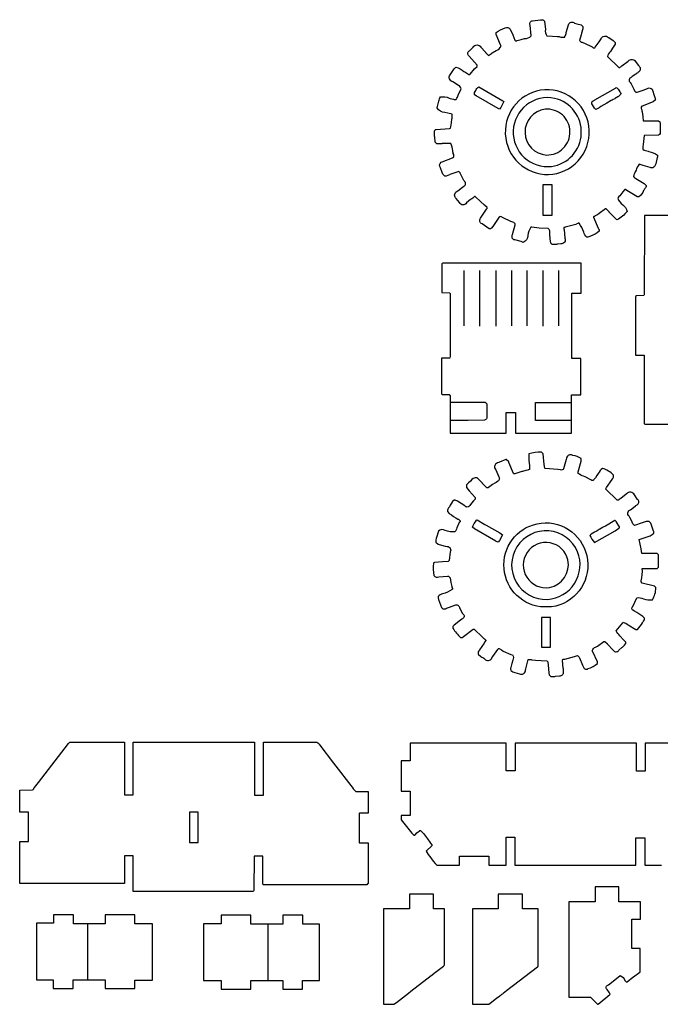
# Model space of a CAD drawing. Extents: x 1672 to 2178, y 2233 to 2940.
# Drawn here: x 1672 to 1888, y 2609 to 2940 of the extents above; entities that cross this region are included whole.
import ezdxf

# ---------------------------------------------------------------- set-up
doc = ezdxf.new("R2010")
doc.units = 0
doc.layers.get('0').update_dxf_attribs({"color": 1, "linetype": 'CONTINUOUS'})

msp = doc.modelspace()

# ---------------------------------------------------------------- linework, layer by layer
for points in [[(1819.17, 2880.18, -0.23286), (1818.6, 2881.3, -0.23286), (1819.14, 2882.44), (1819.72, 2882.84), (1821.28, 2884.01), (1821.72, 2884.41, 0.288378), (1822.31, 2885.17, 0.288378), (1821.89, 2886.03), (1821.74, 2886.31), (1820.45, 2888.74), (1820.42, 2888.87), (1820, 2889.29), (1817.01, 2888.25), (1816.84, 2888.19), (1815.71, 2887.72), (1815.28, 2887.72), (1814.57, 2888.44), (1814.38, 2888.99), (1813.82, 2890.57, -0.413084), (1814.01, 2892.41), (1814.41, 2892.61), (1817.84, 2893.89), (1818, 2894.01), (1818.28, 2894.29), (1818.28, 2895.01, -0.075753), (1817.94, 2896.28, 0.129478), (1817.28, 2898.72), (1814.42, 2898.72), (1814.28, 2898.58), (1812.57, 2898.58), (1812, 2899.15), (1811.93, 2901), (1811.85, 2901.15), (1811.85, 2903.01), (1811.97, 2903.16), (1812, 2903.29), (1812.14, 2903.44), (1812.43, 2903.51), (1816.85, 2903.79, 0.393251), (1817.36, 2904.3), (1817.49, 2905.71), (1817.63, 2907), (1817.71, 2907.15), (1817.71, 2908.58), (1816.29, 2908.92), (1815.29, 2909.2, -0.272453), (1812.71, 2910.72), (1812.71, 2911.01), (1812.8, 2911.16), (1813.19, 2912.56), (1813.32, 2912.99, -0.116394), (1813.85, 2914.43, -0.133737), (1816.72, 2914.06), (1817.13, 2913.95), (1818.27, 2913.67), (1818.42, 2913.58), (1819.14, 2913.58, -0.104321), (1819.52, 2914.31), (1819.75, 2914.99), (1820.68, 2916.88), (1820.85, 2917.15, 0.246941), (1819.87, 2918.32), (1817.97, 2919.54, -0.262184), (1816.88, 2920.47, -0.262184), (1817.11, 2921.88, -0.068789), (1819, 2924.43, -0.103635), (1821.73, 2923.04), (1822.01, 2922.89), (1823.42, 2922), (1823.71, 2922), (1823.85, 2922.15), (1825.28, 2923.86), (1826.14, 2924.72), (1826.14, 2925.15), (1823.46, 2928.18, -0.241245), (1823.04, 2929.12, -0.241245), (1823.57, 2930), (1824.85, 2931.15, -0.272535), (1826.15, 2931.93, -0.272535), (1827.46, 2931.18), (1828.96, 2929.54), (1828.99, 2929.43), (1829.99, 2928.43, 0.098879), (1831.29, 2929.26), (1832.58, 2930.12, 0.206711), (1834.28, 2931.57), (1834.09, 2931.99), (1832.57, 2935.43), (1832.57, 2936.15, -0.065865), (1835.58, 2937.67, -0.417716), (1837.28, 2937.29), (1838.16, 2935.3), (1838.85, 2933.57), (1839.14, 2933.29), (1839.56, 2933.29), (1839.72, 2933.39), (1841, 2933.81), (1842.15, 2934.1, 0.237297), (1844.42, 2935), (1844.07, 2938.57, -0.264181), (1844.03, 2939.55, -0.264181), (1844.86, 2940.08), (1847.56, 2940.35, -0.35881), (1848.85, 2940), (1849.21, 2937.14, 0.237512), (1849.71, 2935), (1851.57, 2934.92), (1853.13, 2934.79, -0.080214), (1854.42, 2934.57), (1855.71, 2934.57), (1855.75, 2934.85, 0.071824), (1856.23, 2936.16), (1856.95, 2938.73, -0.25022), (1857.82, 2939.58, -0.25022), (1859, 2939.33), (1859.83, 2939.09), (1861.28, 2938.72), (1861.85, 2938.15), (1861.85, 2937.57), (1861.75, 2937.42), (1861.37, 2935.87), (1861.23, 2935.3), (1860.7, 2933.43), (1861.28, 2932.86), (1861.55, 2932.82), (1864.29, 2931.6), (1864.69, 2931.4), (1864.97, 2931.26), (1865.28, 2931), (1865.85, 2931), (1865.99, 2931.15), (1867.28, 2933), (1867.96, 2934.02, -0.259211), (1869.07, 2934.93, -0.259211), (1870.43, 2934.46), (1870.54, 2934.4), (1871.99, 2933.43), (1872.7, 2932.72), (1872.7, 2932.15), (1871.85, 2930.86), (1871.1, 2929.73, 0.150909), (1870.13, 2928), (1873.99, 2924.29, 0.10594), (1874.99, 2924.86), (1877.12, 2926.46, -0.284741), (1878.56, 2927.06, -0.284741), (1879.74, 2926.03), (1880.53, 2924.98, -0.228193), (1881.16, 2924.07, -0.228193), (1880.84, 2923, 0.09902), (1880.13, 2922.43), (1879.99, 2922.43), (1879.85, 2922.29), (1879.7, 2922.15), (1878.43, 2921.26), (1878.13, 2921, 0.299085), (1877.4, 2920.24, 0.299085), (1877.81, 2919.27), (1878.1, 2918.84), (1878.87, 2917.3), (1879.02, 2917.02), (1879.27, 2916.43), (1879.7, 2916.01), (1880.13, 2916.01), (1882.43, 2916.83), (1882.72, 2916.96, 0.084978), (1883.84, 2917.43, -0.307378), (1885.13, 2917), (1885.94, 2914.56, -0.090301), (1886.27, 2913.43), (1885.56, 2912.72), (1881.83, 2911.32), (1881.72, 2911.26), (1881.42, 2911.01), (1881.42, 2910.58, -0.112276), (1881.76, 2909.45), (1881.79, 2909.28), (1881.93, 2908.71), (1882.05, 2907.73), (1882.13, 2906.43), (1887.27, 2906.43), (1887.7, 2906.01), (1887.73, 2905.88), (1887.84, 2905.72), (1887.84, 2902.15, -0.200875), (1887.27, 2901.5), (1882.42, 2901.44), (1882.19, 2898.43), (1882.07, 2897.73), (1881.99, 2897.58), (1881.99, 2896.86), (1882.42, 2896.44), (1883.83, 2896.1), (1884, 2896.05, -0.105556), (1886.99, 2894.86), (1886.99, 2894.15), (1886.89, 2894), (1886.36, 2891.88), (1886.23, 2891.45, 0.121754), (1885.99, 2891.01), (1885.84, 2890.87), (1885.7, 2890.87), (1885.42, 2890.58), (1884.7, 2890.58), (1884.54, 2890.68), (1882.14, 2891.34), (1880.84, 2891.72, 0.11964), (1879.73, 2889.71, 0.066667), (1878.85, 2887.58), (1879.27, 2887.15), (1879.68, 2886.98), (1882.42, 2885.29), (1883.13, 2884.58), (1883.13, 2884.15), (1882.99, 2884.01), (1882.87, 2883.85, -0.085719), (1882.27, 2882.87, -0.112479), (1880.7, 2880.72), (1880.13, 2880.72), (1879.97, 2880.84), (1876.59, 2882.9), (1876.13, 2883.29), (1875.99, 2883.29), (1875.85, 2883.15), (1875.27, 2882.44), (1874.27, 2881.15), (1873.99, 2880.87), (1873.7, 2880.58), (1873.56, 2880.3, 0.15167), (1875.24, 2878.12, -0.208845), (1876.7, 2875.87, -0.119486), (1873.27, 2873.01), (1870.7, 2875.58), (1870.7, 2875.72), (1869.7, 2876.72), (1869.42, 2876.72), (1867.28, 2875.15), (1866.7, 2874.72, 0.125537), (1865.7, 2874.15), (1865.56, 2874.15), (1865.42, 2874.01), (1865.42, 2873.87), (1867.02, 2870.17), (1867.1, 2870), (1867.28, 2869.72), (1867.28, 2869.15, -0.117506), (1864.43, 2867.55, -0.145278), (1863.13, 2867.15, -0.107645), (1862.1, 2868.85, 0.064154), (1860.56, 2871.87), (1860.28, 2871.87), (1860.12, 2871.75), (1859.58, 2871.54), (1859.41, 2871.49), (1855.85, 2870.58), (1855.69, 2870.48), (1855.42, 2870.44), (1855.42, 2869.87), (1855.5, 2869.72), (1855.77, 2866.87, -0.264111), (1855.64, 2865.52, -0.264111), (1854.41, 2864.93), (1853.14, 2864.8), (1852.99, 2864.73), (1851.42, 2864.73), (1850.99, 2865.15), (1850.79, 2866.58), (1850.64, 2868.29, 0.271032), (1850.13, 2870.15), (1847.14, 2870.22), (1844.57, 2870.5), (1844.42, 2870.58), (1844.28, 2870.58, 0.089395), (1843.23, 2867.74, -0.332737), (1841.71, 2865.44), (1840.98, 2865.68), (1838.84, 2866.25), (1838.56, 2866.3), (1837.99, 2866.87), (1837.99, 2867.87), (1838.09, 2868.03), (1838.99, 2871.3), (1838.99, 2871.72), (1838.56, 2872.15), (1837.58, 2872.48), (1834.98, 2873.7), (1834.15, 2874.18, 0.187518), (1833.02, 2873.14), (1831.71, 2871.15), (1831.14, 2870.3), (1831.01, 2870.27), (1830.71, 2870.01), (1830.28, 2870.01), (1828.69, 2871.12), (1827.83, 2871.69, -0.235158), (1827.1, 2872.5, -0.235158), (1827.31, 2873.57), (1829.31, 2876.57, 0.255517), (1829.57, 2877.15), (1828.71, 2878.01), (1828.6, 2878.04), (1827.46, 2879.05), (1825.57, 2880.87), (1825.28, 2880.87, -0.086358), (1823.99, 2879.87), (1822.57, 2878.72, -0.284929), (1821.37, 2878.06, -0.284929), (1820.25, 2878.84), (1819.17, 2880.18)], [(1825.28, 2915.15, -0.207624), (1825.71, 2916.58, -0.151437), (1826.71, 2917.86), (1834.85, 2913.15), (1835.14, 2912.86, -0.102141), (1833.71, 2910.29), (1833.31, 2910.49), (1825.88, 2914.75), (1825.28, 2915.15)], [(1850.28, 2888.29, 0.415346), (1863.97, 2903.22, 0.415346), (1848.99, 2916.86, 0.407445), (1835.68, 2901.95, 0.407445), (1850.28, 2888.29)], [(1866.13, 2910.15), (1865.74, 2910.6), (1865.1, 2911.71, -0.275323), (1864.78, 2912.47, -0.275323), (1865.29, 2913.12, -0.082763), (1865.7, 2913.29), (1865.85, 2913.43), (1872.85, 2917.43), (1872.99, 2917.58, -0.220388), (1873.88, 2916.74), (1874.25, 2916.13, -0.251412), (1874.56, 2915.58, -0.251412), (1874.27, 2915.01, -0.113459), (1873.29, 2914.26), (1873.12, 2914.18), (1872.7, 2913.86), (1872.57, 2913.83), (1872, 2913.55, -0.072833), (1871.4, 2913.18), (1869.85, 2912.29), (1867.85, 2911.15), (1867.28, 2910.72), (1866.58, 2910.41), (1866.13, 2910.15)], [(1851.28, 2891.01, 0.360838), (1861.29, 2902.07, 0.360838), (1852.27, 2913.95, 0.21943), (1842.79, 2911.71, 0.21943), (1838.34, 2903.06, 0.21943), (1842.03, 2894.05, 0.21943), (1851.28, 2891.01)], [(1849.56, 2894.86, 0.205613), (1855.22, 2897.14, 0.205613), (1857.47, 2902.8, 0.205613), (1854.91, 2908.34, 0.205613), (1849.13, 2910.29, 0.387166), (1842.32, 2902.38, 0.387166), (1849.56, 2894.86)], [(1922.84, 2804.02, 0.070937), (1923.34, 2804.59), (1923.41, 2827.3), (1926.41, 2827.3), (1926.41, 2847.16), (1923.55, 2847.16), (1923.55, 2874.44), (1882.56, 2874.44), (1882.46, 2847.71), (1882.4, 2847.58), (1879.85, 2847.37), (1879.56, 2847.16), (1879.56, 2827.44), (1882.42, 2827.44), (1882.42, 2804.45), (1882.7, 2804.16), (1893.27, 2804.16), (1894.7, 2805.59), (1894.99, 2805.88), (1896.56, 2807.45), (1908.98, 2807.45), (1912.41, 2804.02), (1922.84, 2804.02)], [(1820.57, 2732.31), (1821.14, 2732.31), (1821.42, 2732.6), (1821.58, 2732.71), (1824.85, 2735.17), (1825.14, 2735.17), (1827.97, 2732.42), (1828.59, 2731.92), (1828.71, 2731.88), (1829.14, 2731.46), (1829.14, 2731.31), (1828.71, 2730.74), (1828.54, 2730.47), (1826.97, 2728.18), (1826.82, 2727.9), (1826.57, 2727.46), (1826.57, 2726.74), (1827.42, 2725.88, -0.073578), (1828.69, 2725.14, 0.286667), (1830.01, 2724.53, 0.286667), (1831.14, 2725.46), (1831.42, 2725.88), (1833.14, 2728.31), (1833.28, 2728.46), (1833.42, 2728.6), (1833.56, 2728.6), (1834.4, 2728.14), (1835.01, 2727.77), (1837.58, 2726.64), (1838.14, 2726.46, -0.30251), (1838.19, 2724.73), (1837.89, 2723.59), (1837.52, 2722.19), (1837.42, 2722.03), (1837.42, 2721.6), (1837.52, 2721.44), (1837.56, 2721.17, 0.112157), (1840.41, 2720.12, 0.27495), (1841.87, 2720.17, 0.27495), (1842.52, 2721.47), (1842.61, 2721.73), (1843.42, 2724.89), (1844.42, 2724.89), (1844.57, 2724.81), (1845.84, 2724.68), (1847.71, 2724.52), (1849.71, 2724.46), (1849.99, 2724.17), (1850.21, 2721.74), (1850.37, 2720.3), (1850.42, 2719.74), (1850.99, 2719.17), (1852.42, 2719.17), (1852.57, 2719.25), (1853.99, 2719.38, 0.127189), (1854.99, 2719.74, -0.212214), (1855.28, 2720.17), (1855.28, 2721.74), (1855.2, 2721.89), (1855.05, 2723.32), (1854.93, 2724.59), (1854.85, 2724.74), (1855.13, 2725.03), (1855.69, 2725.08), (1856.98, 2725.36), (1858.98, 2725.93), (1859.99, 2726.31), (1860.56, 2725.74), (1860.66, 2725.44), (1861.73, 2723.04), (1861.95, 2722.59), (1861.99, 2722.31, 0.251168), (1862.66, 2721.65, 0.251168), (1863.58, 2721.84, 0.103717), (1866.7, 2723.6), (1866.7, 2724.17), (1865.09, 2727.73), (1864.99, 2727.88, -0.307052), (1866.12, 2729.06), (1866.7, 2729.46), (1868.85, 2731.03), (1869.27, 2731.03), (1869.99, 2730.31), (1870.02, 2730.2), (1872.1, 2727.99, 0.245338), (1873.05, 2727.52, 0.245338), (1873.99, 2728.03), (1875, 2729), (1875.12, 2729.06), (1875.85, 2729.74), (1876.13, 2730.17), (1876.27, 2730.31), (1876.27, 2730.74), (1875.52, 2731.57), (1874.31, 2732.92, -0.072018), (1872.99, 2734.6), (1875.27, 2737.31), (1875.42, 2737.46, -0.103057), (1877.12, 2736.57), (1879.7, 2735.03), (1880.27, 2735.03, 0.070915), (1881.87, 2737.3, 0.103766), (1882.13, 2737.74), (1882.27, 2737.88), (1882.56, 2738.31), (1882.56, 2738.88), (1881.99, 2739.45), (1879.97, 2740.71), (1879.16, 2741.2), (1878.68, 2741.56, -0.287657), (1878.3, 2742.16, -0.287657), (1878.67, 2742.75), (1879.99, 2745.74, -0.131146), (1882.29, 2745.36, 0.116529), (1885.27, 2745.03, 0.125965), (1886.44, 2749.04), (1886.42, 2749.17), (1885.99, 2749.6), (1881.84, 2750.6), (1881.42, 2751.02), (1881.42, 2751.45, 0.07849), (1881.84, 2755.6), (1886.84, 2755.6), (1887.27, 2756.02), (1887.27, 2760.17), (1886.84, 2760.6), (1881.7, 2760.6), (1881.47, 2762.18), (1880.84, 2765.31), (1883.14, 2766.12, 0.140941), (1885.7, 2767.45), (1885.7, 2768.02), (1885.6, 2768.18), (1884.7, 2770.88), (1884.13, 2771.45), (1883.13, 2771.45, -0.076612), (1881.83, 2770.92), (1879.27, 2770.02), (1878.7, 2770.59), (1878.45, 2771.18), (1878.3, 2771.47), (1877.67, 2772.71), (1877.39, 2773.15, -0.271265), (1876.97, 2774.37, -0.271265), (1877.83, 2775.34), (1879.43, 2776.56), (1879.56, 2776.59, -0.09902), (1880.27, 2777.16, 0.235207), (1880.68, 2778.02, 0.235207), (1880.24, 2778.86), (1879.17, 2780.33, 0.268849), (1877.98, 2781.27, 0.268849), (1876.57, 2780.71), (1876.42, 2780.59), (1874.56, 2779.16), (1874.42, 2779.02, 0.162278), (1873.85, 2778.59), (1873.42, 2778.59), (1869.56, 2782.31), (1869.56, 2782.45, 0.067868), (1869.82, 2782.89), (1871.7, 2785.59, -0.212214), (1871.99, 2786.02), (1872.02, 2786.15), (1872.13, 2786.31), (1872.13, 2787.02, 0.127777), (1868.42, 2789.31, 0.105039), (1866.99, 2787.59, 0.15463), (1866.56, 2786.88), (1866.02, 2786.15), (1865.99, 2786.02, 0.09902), (1865.42, 2785.31), (1865.28, 2785.16), (1864.85, 2785.16), (1864.54, 2785.42), (1862.55, 2786.42), (1862, 2786.63, -0.078824), (1860.28, 2787.59), (1860.28, 2788.16), (1861.28, 2791.73), (1861.28, 2792.59, 0.118192), (1858.4, 2793.69, 0.283287), (1856.89, 2793.68, 0.283287), (1856.23, 2792.32), (1855.32, 2789.15, -0.213715), (1854.87, 2788.75, -0.213715), (1854.27, 2788.82), (1853.43, 2788.94), (1849.12, 2789.26), (1848.98, 2789.34), (1848.77, 2790.6), (1848.42, 2794.16), (1847.85, 2794.73, 0.072848), (1843.56, 2794.16), (1843.56, 2792.02), (1843.85, 2790.16), (1843.85, 2788.88, 0.14289), (1843.27, 2788.65), (1842.57, 2788.53), (1841.43, 2788.26), (1841.27, 2788.21), (1839.86, 2787.83), (1839.58, 2787.71), (1838.85, 2787.45), (1838.56, 2787.45), (1838.42, 2787.59), (1836.88, 2791.32), (1836.85, 2791.45), (1835.99, 2792.31), (1835.85, 2792.31), (1833.72, 2791.42), (1833.44, 2791.28, 0.283832), (1832.16, 2790.32, 0.283832), (1832.45, 2788.75), (1833.46, 2786.46, -0.240544), (1833.63, 2785.55, -0.240544), (1832.99, 2784.88), (1832.57, 2784.59, -0.067868), (1832.12, 2784.34), (1831.41, 2783.91), (1829.99, 2782.88), (1829.85, 2782.74), (1829.42, 2782.74), (1827.99, 2784.16), (1827.99, 2784.31), (1826.14, 2786.16, 0.316984), (1823.99, 2785.02), (1823.28, 2784.45), (1822.57, 2783.74), (1822.57, 2782.88), (1823.46, 2781.77), (1825.57, 2779.45), (1825.57, 2778.88), (1824.99, 2778.31), (1824.31, 2777.58), (1823.71, 2776.74, -0.25242), (1822.85, 2776.26, -0.25242), (1821.98, 2776.71), (1819.59, 2778.2, 0.227355), (1818.42, 2778.59, 0.114684), (1816.82, 2776.32, 0.169301), (1816.14, 2774.74, 0.064424), (1819.02, 2772.63), (1819.73, 2772.2), (1819.85, 2772.17), (1820.42, 2771.59), (1820.42, 2771.31), (1820.17, 2771.01), (1819.32, 2769.29), (1819.18, 2768.87), (1818.97, 2768.32), (1818.85, 2768.17), (1818.71, 2767.88, -0.106454), (1815.44, 2768.36, 0.336209), (1813.11, 2768.18), (1812.52, 2766.04, 0.161541), (1812.28, 2764.45), (1813, 2763.74), (1813.41, 2763.69), (1815.41, 2763.12), (1816.13, 2762.97, -0.27662), (1817.14, 2762.36, -0.27662), (1817.08, 2761.18), (1816.75, 2758.3), (1816.64, 2758.1), (1816.44, 2757.98), (1814.56, 2757.81), (1811.84, 2757.62, 0.118981), (1811.42, 2757.31, 0.063203), (1811.57, 2753.17, 0.356723), (1813.28, 2752.81), (1816.14, 2752.95), (1816.28, 2753.02), (1816.57, 2753.02), (1817.14, 2752.45), (1817.2, 2751.6), (1817.34, 2750.89), (1817.62, 2749.46, 0.092595), (1817.85, 2748.88), (1817.85, 2748.6), (1817.71, 2748.45, -0.09216), (1814.55, 2747.05, 0.095008), (1813, 2746.17), (1813, 2745.74), (1813.19, 2745.18), (1814.14, 2742.45), (1814.57, 2742.03), (1815.57, 2742.03, -0.076612), (1816.87, 2742.55), (1818.7, 2743.21, -0.261807), (1819.73, 2743.19, -0.261807), (1820.25, 2742.3), (1821.25, 2740.44, -0.296999), (1821.77, 2739.36, -0.296999), (1821, 2738.45), (1820.58, 2738.14), (1818.42, 2736.46), (1818, 2736.03), (1818, 2735.46, 0.06665), (1820.57, 2732.31)], [(1824.57, 2769.45, -0.063491), (1825.99, 2771.88), (1826.14, 2771.95), (1828.83, 2770.42), (1829.27, 2770.14), (1833.82, 2767.56), (1834.71, 2766.88), (1833.68, 2765.04), (1833.28, 2764.45), (1832.88, 2764.53), (1832.54, 2764.7), (1832.44, 2764.77), (1825.31, 2768.91), (1824.57, 2769.45)], [(1847.57, 2742.67, -0.378381), (1835.18, 2756.83, -0.378381), (1847.71, 2770.88, -0.40886), (1863.38, 2758.49, -0.40886), (1851.28, 2742.6), (1847.57, 2742.67)], [(1865.7, 2764.31), (1872.7, 2768.31), (1873.99, 2769.17), (1874.13, 2769.31), (1874.13, 2769.59), (1873.16, 2771.19), (1873.13, 2771.31), (1872.7, 2771.74), (1872.56, 2771.74), (1869.42, 2769.88), (1868.69, 2769.48), (1868.28, 2769.31), (1868.13, 2769.17), (1867.58, 2768.85, 0.113019), (1866.99, 2768.45, 0.129316), (1866.26, 2768.05, 0.072117), (1864.13, 2766.74, 0.083049), (1865.7, 2764.31)], [(1849.85, 2745.17, 0.241348), (1859.04, 2750.57, 0.241348), (1860.02, 2761.18, 0.279321), (1850.34, 2768.23, 0.279321), (1839.6, 2762.91, 0.279321), (1839.35, 2750.94, 0.279321), (1849.85, 2745.17)], [(1850.56, 2749.17, 0.411836), (1856.8, 2758.44, 0.298443), (1850.74, 2764.21, 0.298443), (1843.03, 2760.96, 0.298443), (1842.93, 2752.6, 0.298443), (1850.56, 2749.17)], [(1676.3, 2680.96, 0.086412), (1676.73, 2681.32, -0.184026), (1677.01, 2681.75), (1678.3, 2683.46), (1688.44, 2696.6), (1688.87, 2697.03), (1707.29, 2697.03), (1707.29, 2679.32), (1710.29, 2679.32), (1710.29, 2697.03), (1751.15, 2697.03), (1751.15, 2679.18), (1754.15, 2679.18), (1754.15, 2697.03), (1772.14, 2697.03, -0.135729), (1773.18, 2696.06), (1777.82, 2690), (1784.39, 2681.43), (1784.43, 2681.32), (1785.29, 2680.46), (1789.43, 2680.46), (1789.43, 2673.18), (1786.57, 2673.18), (1786.43, 2673.03), (1786.43, 2663.18), (1789.43, 2663.18), (1789.43, 2649.47), (1789.28, 2649.32), (1789, 2649.04), (1754.15, 2649.04), (1754, 2649.18), (1754, 2658.61), (1751, 2658.61), (1750.93, 2647.04), (1750.86, 2646.89), (1750.72, 2646.75), (1710.29, 2646.75), (1710.29, 2658.75), (1707.29, 2658.75), (1707.29, 2649.47), (1672.01, 2649.47), (1672.01, 2663.61), (1675.01, 2663.61), (1675.01, 2673.46), (1672.01, 2673.46), (1672.01, 2680.89), (1676.3, 2680.96)], [(1866.99, 2608.76), (1867.13, 2608.9), (1867.58, 2609.3), (1867.69, 2609.36), (1870.27, 2611.47), (1870.99, 2612.18, 0.114042), (1869.96, 2613.73, -0.275555), (1869.71, 2614.67, -0.275555), (1870.42, 2615.33), (1874.27, 2618.33), (1874.42, 2618.47, -0.176198), (1875.99, 2616.76), (1876.42, 2616.33), (1876.7, 2616.33), (1878.7, 2617.9), (1878.86, 2618.01), (1880.99, 2619.61), (1881.13, 2619.75), (1881.13, 2627.61), (1878.27, 2627.61), (1878.27, 2637.47), (1881.27, 2637.47), (1881.27, 2643.32), (1873.99, 2643.32), (1873.99, 2648.32), (1865.99, 2648.32), (1865.99, 2643.32), (1857.13, 2643.32), (1857.13, 2611.18), (1864.42, 2611.18), (1866.7, 2608.76), (1866.99, 2608.76)], [(1830.14, 2608.76), (1830.99, 2609.47), (1832.85, 2610.9), (1833.69, 2611.5, -0.082), (1834.85, 2612.33), (1834.99, 2612.47), (1836.12, 2613.36), (1846.56, 2621.33), (1846.71, 2621.47), (1846.71, 2640.9), (1841.42, 2640.9), (1841.42, 2645.89), (1833.28, 2645.89), (1833.28, 2640.9), (1824.57, 2640.9), (1824.57, 2608.76), (1830.14, 2608.76)]]:
    msp.add_lwpolyline(points, format="xyb", close=True)
for points in [[(1851.42, 2874.58), (1851.42, 2884.87), (1848.28, 2884.87), (1848.28, 2874.58), (1851.42, 2874.58)], [(1850.85, 2729.03), (1850.85, 2739.03), (1847.85, 2739.03), (1847.85, 2729.03), (1850.85, 2729.03)], [(1732.15, 2663.32), (1732.15, 2673.46), (1729.29, 2673.46), (1729.29, 2663.32), (1732.15, 2663.32)], [(1798.14, 2608.76), (1798.98, 2609.36), (1803, 2612.47), (1803.87, 2613.16), (1810.71, 2618.47), (1810.87, 2618.58), (1811.85, 2619.33), (1812.15, 2619.58), (1814.85, 2621.61), (1815.02, 2621.88), (1815.14, 2622.04), (1815.14, 2640.9), (1811.42, 2640.9), (1811.42, 2645.89), (1803.43, 2645.89), (1803.43, 2640.9), (1794.57, 2640.9), (1794.57, 2608.76), (1798.14, 2608.76)], [(1710.87, 2614.04), (1710.87, 2616.9), (1716.72, 2616.9), (1716.72, 2635.9), (1710.87, 2635.9), (1710.87, 2638.9), (1700.87, 2638.9), (1700.87, 2635.9), (1690.15, 2635.9), (1690.15, 2638.9), (1683.44, 2638.9), (1683.44, 2636.04), (1677.73, 2636.04), (1677.73, 2617.04), (1683.3, 2617.04), (1683.3, 2614.04), (1690.01, 2614.04), (1690.01, 2617.04), (1695.01, 2617.04), (1700.87, 2617.04), (1700.87, 2614.04), (1710.87, 2614.04)], [(1767.29, 2613.9), (1767.29, 2616.76), (1773, 2616.76), (1773, 2635.75), (1767.43, 2635.75), (1767.43, 2638.75), (1760.72, 2638.75), (1760.72, 2635.75), (1749.86, 2635.75), (1749.86, 2638.75), (1739.86, 2638.75), (1739.86, 2635.9), (1734.01, 2635.9), (1734.01, 2616.76), (1739.86, 2616.76), (1739.86, 2613.9), (1749.86, 2613.9), (1749.86, 2616.76), (1755.72, 2616.76), (1760.72, 2616.76), (1760.72, 2613.9), (1767.29, 2613.9)]]:
    msp.add_lwpolyline(points, close=True)
for points in [[(1817.14, 2826.44), (1814.14, 2826.44), (1814.14, 2814.45), (1814.42, 2814.16), (1816.71, 2814.16), (1817.14, 2813.73), (1817.14, 2811.59), (1817.14, 2805.45), (1817.14, 2801.16), (1835.99, 2801.16), (1835.99, 2808.16), (1839.14, 2808.16), (1839.14, 2801.16), (1857.99, 2801.16), (1857.99, 2805.45), (1857.99, 2811.45), (1857.99, 2814.02), (1861.13, 2814.02), (1861.13, 2826.3), (1858.13, 2826.3), (1858.13, 2835.3), (1858.13, 2848.3), (1861.28, 2848.3), (1861.28, 2858.44), (1814.57, 2858.44), (1814.42, 2858.3), (1814.28, 2858.15), (1814.28, 2848.58), (1814.55, 2848.54), (1816.85, 2848.44), (1817.14, 2848.16), (1817.14, 2835.3), (1817.14, 2826.73)], [(1821.85, 2837.3), (1821.85, 2856.01)], [(1827.14, 2837.16), (1827.14, 2856.01)], [(1832.57, 2837.16), (1832.57, 2856.01)], [(1837.85, 2837.3), (1837.85, 2856.01)], [(1842.99, 2837.3), (1842.99, 2856.01)], [(1848.42, 2837.16), (1848.42, 2856.01)], [(1853.71, 2837.3), (1853.71, 2856.01)], [(1857.99, 2805.45), (1852.13, 2805.45), (1845.85, 2805.45), (1845.85, 2811.45), (1857.99, 2811.45)], [(1695.01, 2617.04), (1695.01, 2635.9)], [(1755.72, 2616.76), (1755.72, 2635.75)]]:
    msp.add_lwpolyline(points)
for points in [[(1817.14, 2811.59), (1828.85, 2811.59), (1829.42, 2811.02), (1829.42, 2806.16, -0.246444), (1828.71, 2805.52), (1823.14, 2805.45), (1817.14, 2805.45)], [(1915.13, 2696.75), (1882.84, 2696.75), (1882.84, 2687.32), (1879.85, 2687.32), (1879.85, 2696.75), (1838.99, 2696.75), (1838.99, 2687.46), (1835.99, 2687.46), (1835.99, 2696.75), (1803.57, 2696.75), (1803.57, 2690.75), (1800.57, 2690.75), (1800.57, 2680.6), (1803.57, 2680.6), (1803.57, 2672.32), (1800.57, 2672.32), (1800.57, 2670.89), (1804.14, 2666.46), (1804.85, 2665.75), (1805.14, 2665.75), (1805.28, 2665.89), (1806.01, 2666.58), (1806.13, 2666.63), (1806.85, 2667.32), (1807.14, 2667.32), (1808.14, 2666.32), (1809.46, 2664.49), (1811.06, 2662.27), (1809, 2660.32, 0.06304), (1810.53, 2658.15, 0.066521), (1812.57, 2655.61), (1812.57, 2655.61), (1820.28, 2655.61), (1820.28, 2658.61), (1830.14, 2658.61), (1830.14, 2655.61), (1835.99, 2655.61), (1835.99, 2665.04), (1838.85, 2665.04), (1838.85, 2655.61), (1879.7, 2655.61), (1879.7, 2664.89), (1882.7, 2664.89), (1882.7, 2655.61), (1888.27, 2655.61)]]:
    msp.add_lwpolyline(points, format="xyb")

doc.saveas('drawing.dxf')
